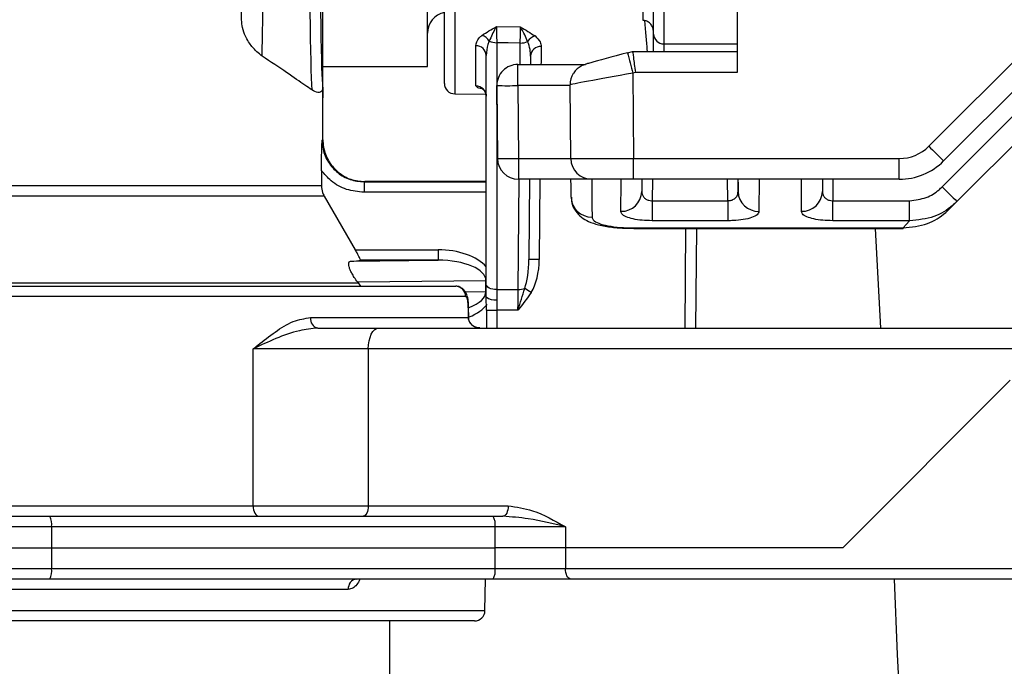
# Model space of a CAD drawing. Units: millimetres. Extents: x 664 to 2960, y 507 to 2531.
# Drawn here: x 1293 to 1340, y 2273 to 2304 of the extents above; entities that cross this region are included whole.
import ezdxf

# ---------------------------------------------------------------- set-up
doc = ezdxf.new("R2010")
doc.units = ezdxf.units.MM
doc.header["$LTSCALE"] = 10

msp = doc.modelspace()

# ---------------------------------------------------------------- linework, layer by layer
at = {"color": 7, "linetype": 'Continuous', "lineweight": 25}
for p, q in [((1307.656, 2302.089), (1307.656, 2327.74)), ((1312.656, 2302.089), (1312.656, 2324.174)), ((1313.466, 2301.284), (1313.466, 2323.597)), ((1313.962, 2323.243), (1313.962, 2300.784)), ((1322.97, 2304.292), (1322.97, 2319.645)), ((1336.637, 2298.278), (1356.448, 2318.089)), ((1357.854, 2318.089), (1337.345, 2297.579)), ((1303.759, 2304.329), (1303.759, 2311.871)), ((1323.466, 2303.644), (1323.466, 2308.975)), ((1323.966, 2308.97), (1323.966, 2303.176)), ((1327.466, 2306.525), (1327.466, 2301.807)), ((1315.962, 2303.998), (1317.1, 2303.983)), ((1323.466, 2302.815), (1323.466, 2303.644)), ((1315.966, 2303.231), (1315.966, 2291.429)), ((1317.087, 2302.188), (1317.096, 2303.214)), ((1323.966, 2303.176), (1327.466, 2303.176)), ((1323.966, 2303.176), (1323.966, 2302.815)), ((1314.97, 2301.165), (1314.97, 2303.082)), ((1322.216, 2302.749), (1322.466, 2302.815)), ((1322.466, 2302.815), (1327.466, 2302.815)), ((1337.276, 2296.338), (1343.991, 2303.053)), ((1345.188, 2302.845), (1337.983, 2295.639)), ((1315.466, 2291.679), (1315.466, 2302.624)), ((1316.975, 2302.188), (1320.221, 2302.188)), ((1316.975, 2301.179), (1316.975, 2302.188)), ((1317.588, 2302.592), (1317.585, 2302.188)), ((1307.656, 2302.089), (1312.656, 2302.089)), ((1307.656, 2300.589), (1307.656, 2302.089)), ((1322.598, 2301.807), (1322.475, 2301.774)), ((1322.475, 2301.774), (1322.511, 2297.692)), ((1327.466, 2301.807), (1322.598, 2301.807)), ((1307.653, 2301.091), (1307.653, 2300.591)), ((1313.962, 2300.784), (1315.447, 2300.771)), ((1316.005, 2297.692), (1315.975, 2301.179)), ((1315.975, 2301.179), (1315.975, 2301.168)), ((1315.975, 2301.168), (1316.005, 2297.692)), ((1315.975, 2301.123), (1315.975, 2301.151)), ((1316.005, 2297.692), (1315.975, 2301.123)), ((1315.975, 2301.123), (1315.975, 2301.112)), ((1315.975, 2301.123), (1315.975, 2301.123)), ((1315.975, 2301.112), (1316.005, 2297.692)), ((1319.48, 2301.179), (1316.975, 2301.179)), ((1316.975, 2301.179), (1317.005, 2297.692)), ((1319.511, 2297.692), (1319.48, 2301.222)), ((1307.656, 2300.589), (1307.653, 2300.591)), ((1307.656, 2298.589), (1307.656, 2300.589)), ((1316.005, 2297.692), (1316.005, 2297.692)), ((1316.005, 2297.692), (1316.005, 2297.692)), ((1316.005, 2297.692), (1316.005, 2297.692)), ((1317.005, 2297.692), (1319.511, 2297.692)), ((1317.005, 2297.692), (1317.005, 2296.701)), ((1322.511, 2297.692), (1335.223, 2297.692)), ((1322.511, 2296.701), (1322.511, 2297.692)), ((1335.223, 2296.701), (1335.223, 2297.692)), ((1307.579, 2297.128), (1307.579, 2296.399)), ((1309.619, 2296.578), (1309.619, 2296.078)), ((1309.619, 2296.578), (1315.466, 2296.578)), ((1315.466, 2296.589), (1309.656, 2296.589)), ((1316.993, 2291.429), (1317.039, 2296.701)), ((1320.511, 2296.701), (1317.005, 2296.701)), ((1317.005, 2296.701), (1317.005, 2296.701)), ((1317.005, 2296.701), (1317.005, 2296.701)), ((1317.005, 2296.701), (1317.005, 2296.701)), ((1317.537, 2296.701), (1317.503, 2292.863)), ((1318.037, 2296.701), (1318.003, 2292.863)), ((1322.511, 2296.701), (1320.511, 2296.701)), ((1335.223, 2296.701), (1322.511, 2296.701)), ((1323.412, 2296.701), (1323.403, 2295.677)), ((1327.016, 2295.677), (1327.007, 2296.701)), ((1332.049, 2296.701), (1332.045, 2295.677)), ((1268.219, 2296.399), (1307.579, 2296.399)), ((1315.466, 2296.078), (1309.619, 2296.078)), ((1307.714, 2295.899), (1268.297, 2295.899)), ((1307.714, 2295.899), (1309.202, 2293.33)), ((1323.403, 2295.677), (1323.403, 2294.719)), ((1323.403, 2295.677), (1327.016, 2295.677)), ((1327.016, 2295.677), (1327.016, 2294.719)), ((1332.045, 2294.719), (1332.045, 2295.677)), ((1332.045, 2295.677), (1335.72, 2295.677)), ((1335.72, 2294.719), (1335.72, 2295.677)), ((1337.983, 2295.639), (1337.626, 2295.282)), ((1327.016, 2294.719), (1323.403, 2294.719)), ((1335.72, 2294.719), (1332.045, 2294.719)), ((1322.531, 2294.377), (1335.408, 2294.377)), ((1322.531, 2294.377), (1322.531, 2294.354)), ((1322.531, 2294.354), (1335.408, 2294.354)), ((1322.531, 2294.354), (1322.531, 2294.354)), ((1324.975, 2289.589), (1325.016, 2294.354)), ((1325.516, 2294.354), (1325.475, 2289.589)), ((1334.063, 2294.354), (1334.324, 2289.589)), ((1335.408, 2294.377), (1335.408, 2294.354)), ((1309.202, 2293.33), (1313.159, 2293.33)), ((1313.159, 2293.33), (1313.159, 2292.83)), ((1308.973, 2292.779), (1313.159, 2292.83)), ((1313.159, 2292.83), (1309.447, 2292.83)), ((1315.45, 2291.851), (1309.319, 2291.776)), ((1315.45, 2291.326), (1315.45, 2291.851)), ((1315.466, 2291.851), (1315.45, 2291.851)), ((1265.211, 2291.749), (1309.339, 2291.749)), ((1287.529, 2291.589), (1313.995, 2291.589)), ((1309.339, 2291.749), (1309.319, 2291.776)), ((1309.339, 2291.749), (1309.447, 2291.589)), ((1315.466, 2291.074), (1315.466, 2291.679)), ((1315.966, 2291.429), (1316.993, 2291.429)), ((1315.966, 2291.429), (1315.966, 2290.945)), ((1314.477, 2291.089), (1287.529, 2291.089)), ((1314.445, 2291.338), (1315.45, 2291.326)), ((1315.466, 2291.326), (1315.45, 2291.326)), ((1315.966, 2290.945), (1315.973, 2290.446)), ((1314.626, 2290.091), (1314.624, 2290.6)), ((1315.477, 2290.45), (1315.478, 2289.589)), ((1316.982, 2290.446), (1315.973, 2290.446)), ((1307.06, 2290.089), (1314.611, 2290.089)), ((1307.41, 2289.589), (1310.322, 2289.589)), ((1310.322, 2289.589), (1343.369, 2289.589)), ((1304.314, 2281.089), (1304.314, 2288.589)), ((1309.822, 2288.589), (1304.314, 2288.589)), ((1309.822, 2288.589), (1309.822, 2281.089)), ((1342.869, 2288.589), (1309.822, 2288.589)), ((1340.529, 2287.089), (1332.529, 2279.089)), ((1287.529, 2281.089), (1304.314, 2281.089)), ((1304.314, 2281.089), (1309.822, 2281.089)), ((1309.822, 2281.089), (1316.517, 2281.089)), ((1276.57, 2280.589), (1294.584, 2280.589)), ((1294.584, 2280.589), (1315.801, 2280.589)), ((1315.801, 2280.589), (1316.267, 2280.589)), ((1294.671, 2280.089), (1274.461, 2280.089)), ((1294.671, 2280.089), (1294.671, 2279.089)), ((1315.888, 2280.089), (1294.671, 2280.089)), ((1315.888, 2279.089), (1315.888, 2280.089)), ((1319.256, 2280.089), (1315.888, 2280.089)), ((1319.256, 2280.089), (1319.256, 2279.089)), ((1274.461, 2279.089), (1294.671, 2279.089)), ((1294.671, 2279.089), (1294.671, 2278.089)), ((1294.671, 2279.089), (1315.888, 2279.089)), ((1315.888, 2278.089), (1315.888, 2279.089)), ((1319.256, 2279.089), (1315.888, 2279.089)), ((1332.529, 2279.089), (1319.256, 2279.089)), ((1319.256, 2279.089), (1319.256, 2278.089)), ((1274.461, 2278.089), (1294.671, 2278.089)), ((1294.671, 2278.089), (1315.888, 2278.089)), ((1315.888, 2278.089), (1319.256, 2278.089)), ((1319.256, 2278.089), (1342.869, 2278.089)), ((1294.584, 2277.589), (1276.532, 2277.589)), ((1315.801, 2277.589), (1294.584, 2277.589)), ((1315.403, 2276.08), (1315.429, 2277.589)), ((1319.506, 2277.589), (1315.801, 2277.589)), ((1343.119, 2277.589), (1319.506, 2277.589)), ((1308.869, 2277.097), (1287.529, 2277.097)), ((1287.529, 2276.08), (1315.403, 2276.08)), ((1314.903, 2275.589), (1287.529, 2275.589)), ((1310.856, 2196.589), (1310.856, 2275.589))]:
    msp.add_line(p, q, dxfattribs=at)
at = {"color": 7, "linetype": 'Continuous', "lineweight": 25, "flags": 128}
for points in [[(1317.096, 2303.214), (1316.522, 2303.223), (1315.966, 2303.231)], [(1319.527, 2295.848), (1319.522, 2296.375), (1319.519, 2296.701)], [(1320.511, 2296.701), (1320.517, 2296.016), (1320.522, 2295.414), (1320.527, 2294.895)], [(1321.907, 2295.168), (1321.911, 2295.624), (1321.916, 2296.135), (1321.92, 2296.701)], [(1322.912, 2296.701), (1322.911, 2296.58), (1322.907, 2296.113)], [(1327.507, 2296.701), (1327.509, 2296.43), (1327.512, 2296.111)], [(1330.547, 2295.168), (1330.549, 2295.624), (1330.551, 2296.135), (1330.553, 2296.701)], [(1331.549, 2296.701), (1331.549, 2296.584), (1331.547, 2296.117)], [(1335.408, 2294.377), (1335.557, 2294.54), (1335.72, 2294.719)], [(1315.966, 2291.429), (1315.868, 2291.434), (1315.775, 2291.448), (1315.688, 2291.471), (1315.612, 2291.502), (1315.55, 2291.54), (1315.504, 2291.583), (1315.475, 2291.63), (1315.466, 2291.679)], [(1316.982, 2290.446), (1316.986, 2290.788), (1316.989, 2291.119), (1316.993, 2291.429)], [(1314.609, 2290.597), (1314.623, 2290.599), (1314.623, 2290.599)], [(1315.477, 2290.45), (1315.474, 2290.45), (1315.48, 2290.451)], [(1314.611, 2290.089), (1314.626, 2290.091), (1314.626, 2290.091)], [(1309.822, 2288.589), (1309.832, 2288.784), (1309.86, 2288.971), (1309.906, 2289.144), (1309.968, 2289.296), (1310.044, 2289.42), (1310.131, 2289.513), (1310.224, 2289.57), (1310.322, 2289.589)], [(1304.314, 2281.089), (1304.32, 2280.991), (1304.337, 2280.897), (1304.365, 2280.811), (1304.402, 2280.735), (1304.448, 2280.673), (1304.5, 2280.627), (1304.556, 2280.598), (1304.615, 2280.589)], [(1309.822, 2281.089), (1309.817, 2280.991), (1309.803, 2280.897), (1309.78, 2280.811), (1309.749, 2280.735), (1309.711, 2280.673), (1309.668, 2280.627), (1309.621, 2280.598), (1309.572, 2280.589)], [(1316.517, 2281.089), (1316.513, 2280.991), (1316.498, 2280.897), (1316.475, 2280.811), (1316.444, 2280.735), (1316.406, 2280.673), (1316.363, 2280.627), (1316.316, 2280.598), (1316.267, 2280.589)], [(1319.506, 2277.589), (1319.457, 2277.598), (1319.41, 2277.627), (1319.367, 2277.673), (1319.329, 2277.735), (1319.298, 2277.811), (1319.275, 2277.897), (1319.261, 2277.991), (1319.256, 2278.089)]]:
    msp.add_lwpolyline(points, dxfattribs=at)
at = {"color": 7, "linetype": 'Continuous', "lineweight": 25}
for centre, radius, start, end in [((1313.656, 2303.689), 1, 100.9528, 180), ((1323.95, 2303.661), 0.485, 181.9611, 271.8376), ((1315.1, 2303.012), 0.588, 29.8237, 74.31), ((1315.949, 2304.04), 0.809, 245.2226, 271.1762), ((1317.117, 2304.027), 0.813, 268.5041, 293.8955), ((1317.953, 2302.984), 0.589, 104.9678, 149.3772), ((1314.986, 2302.603), 0.48, 2.5577, 91.8979), ((1318.068, 2302.566), 0.481, 87.1025, 176.9273), ((1429.251, 2330.651), 110.612, 194.61107, 195.13341), ((1316.975, 2301.188), 1, 89.9997, 180.4984), ((1320.48, 2301.231), 1, 148.7048, 180.4987), ((1313.966, 2301.284), 0.5, 180, 269.5), ((1314.969, 2300.668), 0.496, 0.4045, 89.9029), ((1316.475, 2329.76), 28.585, 268.9978, 271.0022), ((1335.223, 2299.692), 2, 270, 315), ((1365.227, 2326.517), 40.185, 224.6474, 226.0645), ((1316.505, 2326.273), 28.585, 268.9978, 271.0022), ((1317.005, 2297.701), 1, 180.5019, 270), ((1317.005, 2297.701), 1, 180.5019, 270), ((1317.005, 2297.701), 1, 180.5019, 270), ((1317.005, 2297.701), 1, 180.5019, 270), ((1320.511, 2297.701), 1, 180.5, 270), ((1335.223, 2299.701), 3, 270, 315), ((1321.931, 2296.145), 0.977, 268.6314, 358.12), ((1328.49, 2296.145), 0.978, 181.9447, 271.2995), ((1330.57, 2296.145), 0.977, 268.6516, 358.3626), ((1365.808, 2324.52), 40.103, 224.6466, 226.0665), ((1320.507, 2295.876), 0.981, 181.6313, 271.133), ((1317.753, 2278.593), 14.272, 88.9964, 91.0036), ((1313.986, 2291.097), 0.492, 359.0215, 88.9879), ((1317.009, 2292.283), 0.854, 268.8993, 290.3503), ((1292.253, 2250.351), 48.161, 58.2171, 58.6546), ((1315.849, 2291.526), 0.593, 229.7238, 281.3487), ((1315.822, 2306.011), 15.565, 268.7285, 270.556), ((1307.501, 2290.025), 0.446, 171.7773, 258.2095), ((1293.886, 2280.21), 0.794, 351.2226, 28.4809), ((1315.103, 2280.21), 0.794, 351.2168, 28.4834), ((1293.886, 2277.968), 0.794, 331.5204, 8.7764), ((1315.103, 2277.967), 0.794, 331.5179, 8.7822), ((1309.318, 2277.143), 0.451, 98.4373, 185.7568), ((1314.903, 2276.089), 0.5, 270, 359)]:
    msp.add_arc(centre, radius, start, end, dxfattribs=at)
for centre, major_axis, ratio, start_param, end_param in [((1307.156, 2328.589), (0, 28), 0.008571, 1.473983, 2.976042), ((1307.656, 2328.589), (0, 27.5), 0.008727, 1.507393, 3.129058), ((1304.656, 2328.589), (0, 28), 0.008415, 3.521876, 4.58403), ((1322.216, 2302.731), (1.995, 0.535), 0.008162, 1.568761, 2.639647), ((1322.598, 2301.815), (-0.132, 1), 0.001129, 6.27431, 7.86256), ((1322.475, 2301.765), (2.995, 0.543), 0.002813, 1.570387, 3.141108), ((1287.656, 2298.589), (20, 0), 0.0096, 6.219039, 6.283185), ((1322.511, 2297.701), (3, 0.009), 0.002909, 3.14161, 4.71233), ((1287.656, 2296.589), (22, 0), 0.008727, 6.225343, 6.282392), ((1313.122, 2291.83), (2.615, 0.032), 0.573548, 0.452214, 1.54949), ((1287.656, 2292.865), (21.884, 0), 0.017456, 6.054941, 6.190722), ((1313.122, 2291.83), (2.328, 0.028), 0.429456, 6.276175, 7.832675), ((1317.003, 2292.868), (0.015, 1.781), 0.280779, 3.823208, 4.712307), ((1317.003, 2292.872), (0.018, 2.031), 0.492428, 3.823203, 4.712302), ((1313.122, 2291.348), (2.328, -0.028), 0.429456, 5.431447, 6.290195), ((1287.529, 1912.7), (0, 1569.745), 0.017774, 4.955182, 4.955516), ((1313.122, 2291.348), (2.615, -0.032), 0.573548, 5.34572, 5.873664), ((1316.466, 2300.13), (0, 57.294), 0.008727, 1.74062, 1.75583)]:
    msp.add_ellipse(centre, major_axis=major_axis, ratio=ratio, start_param=start_param, end_param=end_param, dxfattribs=at)
for points, knots in [([(1304.743, 2302.589), (1304.577, 2302.722), (1304.29, 2302.953), (1303.976, 2303.463), (1303.797, 2303.914), (1303.771, 2304.2), (1303.759, 2304.329)], [0, 0, 0, 0, 0.387799, 0.670921, 0.850964, 1, 1, 1, 1]), ([(1323.466, 2303.746), (1323.46, 2303.812), (1323.447, 2303.944), (1323.347, 2304.118), (1323.203, 2304.24), (1323.067, 2304.287), (1322.99, 2304.291), (1322.97, 2304.292)], [0, 0, 0, 0, 0.242732, 0.485816, 0.717052, 0.927206, 1, 1, 1, 1]), ([(1323.176, 2302.815), (1323.175, 2302.834), (1323.138, 2303.25), (1323.09, 2303.783), (1323.045, 2304.291)], [0, 0, 0, 0, 0.045111, 1, 1, 1, 1]), ([(1315.259, 2303.579), (1315.482, 2303.719), (1315.706, 2303.861), (1315.96, 2303.998), (1315.962, 2303.998)], [0, 0, 0, 0, 0.993678, 1, 1, 1, 1]), ([(1315.962, 2303.998), (1315.961, 2303.997), (1315.955, 2303.989), (1315.935, 2303.958), (1315.814, 2303.768), (1315.705, 2303.52), (1315.61, 2303.305)], [0, 0, 0, 0, 0.007345, 0.045159, 0.169892, 1, 1, 1, 1]), ([(1315.962, 2303.998), (1315.962, 2303.899), (1315.964, 2303.699), (1315.965, 2303.387), (1315.966, 2303.231)], [0, 0, 0, 0, 0.50005, 1, 1, 1, 1]), ([(1317.096, 2303.214), (1317.097, 2303.401), (1317.099, 2303.711), (1317.099, 2303.905), (1317.1, 2303.983)], [0, 0, 0, 0, 0.600729, 1, 1, 1, 1]), ([(1317.1, 2303.983), (1317.101, 2303.982), (1317.354, 2303.841), (1317.578, 2303.696), (1317.801, 2303.553)], [0, 0, 0, 0, 0.006337, 1, 1, 1, 1]), ([(1317.446, 2303.284), (1317.353, 2303.501), (1317.245, 2303.751), (1317.126, 2303.942), (1317.106, 2303.973), (1317.101, 2303.981), (1317.1, 2303.983)], [0, 0, 0, 0, 0.8302619, 0.9546369, 0.9926519, 1, 1, 1, 1]), ([(1314.97, 2303.082), (1314.995, 2303.211), (1315.028, 2303.38), (1315.213, 2303.54), (1315.259, 2303.579)], [0, 0, 0, 0, 0.755944, 1, 1, 1, 1]), ([(1315.61, 2303.305), (1315.587, 2303.252), (1315.491, 2303.028), (1315.477, 2302.799), (1315.466, 2302.624)], [0, 0, 0, 0, 0.235773, 1, 1, 1, 1]), ([(1317.588, 2302.592), (1317.585, 2302.694), (1317.578, 2302.925), (1317.493, 2303.155), (1317.446, 2303.284)], [0, 0, 0, 0, 0.443109, 1, 1, 1, 1]), ([(1317.801, 2303.553), (1317.897, 2303.458), (1318.067, 2303.289), (1318.085, 2303.12), (1318.092, 2303.046)], [0, 0, 0, 0, 0.563736, 1, 1, 1, 1]), ([(1318.092, 2303.046), (1318.091, 2302.913), (1318.088, 2302.568), (1318.086, 2302.333), (1318.085, 2302.188)], [0, 0, 0, 0, 0.3834278, 1, 1, 1, 1]), ([(1307.116, 2300.972), (1307.013, 2301.044), (1306.697, 2301.266), (1305.96, 2301.779), (1305.151, 2302.317), (1304.743, 2302.589)], [0, 0, 0, 0, 0.194813, 0.5935, 1, 1, 1, 1]), ([(1320.47, 2302.271), (1320.431, 2302.261), (1320.315, 2302.228), (1320.24, 2302.205), (1320.178, 2302.186), (1320.115, 2302.163), (1320.012, 2302.119), (1319.849, 2302.017), (1319.703, 2301.883), (1319.649, 2301.775), (1319.634, 2301.744)], [0, 0, 0, 0, 0.1289688, 0.388495, 0.5221827, 0.5753045, 0.6285934, 0.7722636, 0.9327185, 1, 1, 1, 1]), ([(1307.653, 2301.091), (1307.653, 2301.09), (1307.653, 2301.089), (1307.653, 2301.087), (1307.653, 2301.082), (1307.652, 2301.073), (1307.65, 2301.052), (1307.64, 2300.992), (1307.59, 2300.891), (1307.438, 2300.804), (1307.224, 2300.916), (1307.116, 2300.972)], [0, 0, 0, 0, 0.000378, 0.000868, 0.001785, 0.005154, 0.018494, 0.071636, 0.284163, 0.642486, 1, 1, 1, 1]), ([(1315.252, 2301.031), (1315.252, 2301.031), (1315.133, 2301.049), (1315.015, 2301.092), (1314.984, 2301.142), (1314.97, 2301.165)], [0, 0, 0, 0, 0.001043, 0.540342, 1, 1, 1, 1]), ([(1315.256, 2301.048), (1315.255, 2301.048), (1315.249, 2301.05), (1315.292, 2301.03), (1315.371, 2300.959), (1315.454, 2300.828), (1315.458, 2300.718), (1315.46, 2300.666)], [0, 0, 0, 0, 0.086707, 0.284701, 0.498999, 0.764369, 1, 1, 1, 1]), ([(1307.579, 2297.128), (1307.582, 2297.343), (1307.587, 2297.851), (1307.606, 2298.31), (1307.615, 2298.574), (1307.615, 2298.576)], [0, 0, 0, 0, 0.4213484, 0.994162, 1, 1, 1, 1]), ([(1307.615, 2298.576), (1307.624, 2298.43), (1307.648, 2298.06), (1307.887, 2297.498), (1308.341, 2296.99), (1308.942, 2296.644), (1309.393, 2296.6), (1309.619, 2296.578)], [0, 0, 0, 0, 0.139899, 0.354432, 0.569429, 0.784696, 1, 1, 1, 1]), ([(1307.656, 2298.589), (1307.656, 2298.567), (1307.658, 2298.42), (1307.706, 2298.05), (1307.927, 2297.507), (1308.383, 2297), (1308.981, 2296.655), (1309.431, 2296.611), (1309.656, 2296.589)], [0, 0, 0, 0, 0.020637, 0.141347, 0.35602, 0.570682, 0.785337, 1, 1, 1, 1]), ([(1309.619, 2296.078), (1309.338, 2296.106), (1308.776, 2296.162), (1308.059, 2296.561), (1307.728, 2296.952), (1307.579, 2297.128)], [0, 0, 0, 0, 0.354704, 0.70942, 1, 1, 1, 1]), ([(1327.512, 2296.111), (1327.512, 2296.208), (1327.513, 2296.393), (1327.513, 2296.601), (1327.513, 2296.701)], [0, 0, 0, 0, 0.524785, 1, 1, 1, 1]), ([(1328.515, 2296.701), (1328.515, 2296.649), (1328.514, 2296.464), (1328.514, 2296.159), (1328.513, 2295.801), (1328.513, 2295.467), (1328.512, 2295.267), (1328.512, 2295.167)], [0, 0, 0, 0, 0.08703, 0.315271, 0.543514, 0.771757, 1, 1, 1, 1]), ([(1307.579, 2296.399), (1307.589, 2296.286), (1307.604, 2296.111), (1307.685, 2295.955), (1307.714, 2295.899)], [0, 0, 0, 0, 0.641556, 1, 1, 1, 1]), ([(1322.907, 2296.113), (1322.91, 2296.072), (1322.916, 2295.981), (1322.979, 2295.857), (1323.089, 2295.754), (1323.227, 2295.694), (1323.338, 2295.677), (1323.393, 2295.677), (1323.403, 2295.677)], [0, 0, 0, 0, 0.196653, 0.427589, 0.633786, 0.821304, 0.965435, 1, 1, 1, 1]), ([(1327.016, 2295.677), (1327.046, 2295.678), (1327.13, 2295.68), (1327.213, 2295.704), (1327.313, 2295.749), (1327.41, 2295.818), (1327.497, 2295.952), (1327.507, 2296.057), (1327.512, 2296.111)], [0, 0, 0, 0, 0.098418, 0.274889, 0.287702, 0.501089, 0.742279, 1, 1, 1, 1]), ([(1331.547, 2296.117), (1331.55, 2296.076), (1331.557, 2295.986), (1331.619, 2295.861), (1331.73, 2295.757), (1331.868, 2295.695), (1331.98, 2295.677), (1332.034, 2295.677), (1332.045, 2295.677)], [0, 0, 0, 0, 0.195572, 0.426893, 0.633578, 0.821407, 0.965796, 1, 1, 1, 1]), ([(1335.72, 2295.677), (1335.991, 2295.708), (1336.502, 2295.768), (1337.005, 2296.082), (1337.227, 2296.292), (1337.276, 2296.338)], [0, 0, 0, 0, 0.469596, 0.883013, 1, 1, 1, 1]), ([(1319.551, 2295.844), (1319.549, 2295.753), (1319.543, 2295.511), (1319.73, 2295.163), (1320.023, 2294.867), (1320.388, 2294.66), (1320.852, 2294.508), (1321.449, 2294.407), (1322.042, 2294.356), (1322.404, 2294.359), (1322.531, 2294.36)], [0, 0, 0, 0, 0.069858, 0.187346, 0.298116, 0.417501, 0.569921, 0.74738, 0.91159, 1, 1, 1, 1]), ([(1337.983, 2295.639), (1337.913, 2295.573), (1337.594, 2295.273), (1336.859, 2294.827), (1336.117, 2294.757), (1335.72, 2294.719)], [0, 0, 0, 0, 0.115864, 0.527135, 1, 1, 1, 1]), ([(1323.403, 2294.719), (1323.24, 2294.723), (1322.911, 2294.732), (1322.473, 2294.8), (1322.136, 2294.903), (1321.939, 2295.031), (1321.917, 2295.126), (1321.907, 2295.168)], [0, 0, 0, 0, 0.200966, 0.403124, 0.609724, 0.825037, 1, 1, 1, 1]), ([(1328.512, 2295.167), (1328.495, 2295.111), (1328.46, 2295), (1328.185, 2294.863), (1327.783, 2294.768), (1327.366, 2294.724), (1327.106, 2294.72), (1327.016, 2294.719)], [0, 0, 0, 0, 0.2304691, 0.459798, 0.6797377, 0.8885781, 1, 1, 1, 1]), ([(1332.045, 2294.719), (1331.881, 2294.723), (1331.552, 2294.732), (1331.114, 2294.8), (1330.777, 2294.904), (1330.579, 2295.032), (1330.557, 2295.126), (1330.547, 2295.168)], [0, 0, 0, 0, 0.201052, 0.403287, 0.610104, 0.825746, 1, 1, 1, 1]), ([(1335.408, 2294.377), (1335.804, 2294.417), (1336.544, 2294.491), (1337.26, 2294.935), (1337.566, 2295.226), (1337.626, 2295.282)], [0, 0, 0, 0, 0.481231, 0.899586, 1, 1, 1, 1]), ([(1320.527, 2294.895), (1320.539, 2294.848), (1320.568, 2294.738), (1320.822, 2294.59), (1321.274, 2294.469), (1321.865, 2294.392), (1322.31, 2294.382), (1322.531, 2294.377)], [0, 0, 0, 0, 0.1624384, 0.3787901, 0.5887944, 0.7950141, 1, 1, 1, 1]), ([(1309.447, 2292.83), (1309.449, 2292.835), (1309.453, 2292.845), (1309.426, 2292.913), (1309.377, 2293.014), (1309.305, 2293.149), (1309.242, 2293.261), (1309.206, 2293.323), (1309.202, 2293.33)], [0, 0, 0, 0, 0.177027, 0.353891, 0.535679, 0.738627, 0.970454, 1, 1, 1, 1]), ([(1309.319, 2291.776), (1309.263, 2291.853), (1309.165, 2291.988), (1309.04, 2292.197), (1308.955, 2292.372), (1308.899, 2292.528), (1308.877, 2292.671), (1308.904, 2292.76), (1308.951, 2292.773), (1308.973, 2292.779)], [0, 0, 0, 0, 0.1632698, 0.2880383, 0.3922767, 0.4965889, 0.6289997, 0.8281685, 1, 1, 1, 1]), ([(1314.622, 2290.599), (1314.622, 2290.627), (1314.623, 2290.749), (1314.597, 2290.983), (1314.536, 2291.215), (1314.41, 2291.413), (1314.251, 2291.534), (1314.103, 2291.592), (1314.016, 2291.583), (1313.995, 2291.581)], [0, 0, 0, 0, 0.057615, 0.258606, 0.511863, 0.668409, 0.809502, 0.954545, 1, 1, 1, 1]), ([(1316.982, 2290.446), (1316.983, 2290.449), (1317.093, 2290.799), (1317.2, 2291.142), (1317.306, 2291.482)], [0, 0, 0, 0, 0.008249, 1, 1, 1, 1]), ([(1314.609, 2290.597), (1314.607, 2290.652), (1314.604, 2290.762), (1314.582, 2290.908), (1314.55, 2291.019), (1314.514, 2291.08), (1314.488, 2291.086), (1314.477, 2291.089)], [0, 0, 0, 0, 0.2070686, 0.4148384, 0.6265181, 0.8453749, 1, 1, 1, 1]), ([(1315.48, 2290.451), (1315.475, 2290.622), (1315.469, 2290.839), (1315.466, 2291.033), (1315.466, 2291.074)], [0, 0, 0, 0, 0.786442, 1, 1, 1, 1]), ([(1317.62, 2291.29), (1317.415, 2291.006), (1317.209, 2290.72), (1316.984, 2290.448), (1316.982, 2290.446)], [0, 0, 0, 0, 0.992672, 1, 1, 1, 1]), ([(1304.314, 2288.589), (1304.317, 2288.591), (1304.39, 2288.649), (1304.743, 2288.93), (1305.366, 2289.413), (1306.206, 2289.951), (1306.783, 2290.044), (1307.06, 2290.089)], [0, 0, 0, 0, 0.003089, 0.081929, 0.396635, 0.709881, 1, 1, 1, 1]), ([(1315.159, 2289.589), (1315.115, 2289.592), (1315.01, 2289.599), (1314.858, 2289.662), (1314.723, 2289.774), (1314.631, 2289.921), (1314.618, 2290.033), (1314.611, 2290.089)], [0, 0, 0, 0, 0.162854, 0.385051, 0.597087, 0.800604, 1, 1, 1, 1]), ([(1315.153, 2289.597), (1315.106, 2289.598), (1314.989, 2289.6), (1314.82, 2289.689), (1314.687, 2289.838), (1314.625, 2289.985), (1314.631, 2290.069), (1314.632, 2290.09)], [0, 0, 0, 0, 0.176943, 0.434279, 0.684233, 0.9205, 1, 1, 1, 1]), ([(1307.41, 2289.589), (1307.116, 2289.555), (1306.039, 2289.433), (1305.014, 2288.916), (1304.317, 2288.59), (1304.314, 2288.589)], [0, 0, 0, 0, 0.2716145, 0.9965376, 1, 1, 1, 1]), ([(1316.517, 2281.089), (1316.909, 2281.031), (1317.866, 2280.891), (1318.736, 2280.371), (1319.252, 2280.091), (1319.256, 2280.089)], [0, 0, 0, 0, 0.407555, 0.995981, 1, 1, 1, 1]), ([(1319.256, 2280.089), (1319.252, 2280.09), (1318.689, 2280.227), (1317.713, 2280.48), (1316.672, 2280.558), (1316.267, 2280.589)], [0, 0, 0, 0, 0.004369, 0.612515, 1, 1, 1, 1]), ([(1309.417, 2277.589), (1309.416, 2277.585), (1309.388, 2277.476), (1309.275, 2277.312), (1309.089, 2277.131), (1308.942, 2277.108), (1308.869, 2277.097)], [0, 0, 0, 0, 0.010933, 0.340643, 0.670985, 1, 1, 1, 1]), ([(1309.235, 2277.588), (1309.233, 2277.587), (1309.229, 2277.585), (1309.242, 2277.586), (1309.251, 2277.587)], [0, 0, 0, 0, 0.366453, 1, 1, 1, 1]), ([(1334.974, 2277.589), (1335.52, 2264.754), (1336.619, 2238.938), (1337.448, 2200.093), (1337.796, 2171.972), (1337.663, 2156.855), (1337.645, 2154.739)], [0, 0, 0, 0, 0.313757, 0.631069, 0.948342, 1, 1, 1, 1])]:
    msp.add_open_spline(points, degree=3, knots=knots, dxfattribs=at)

doc.saveas('drawing.dxf')
